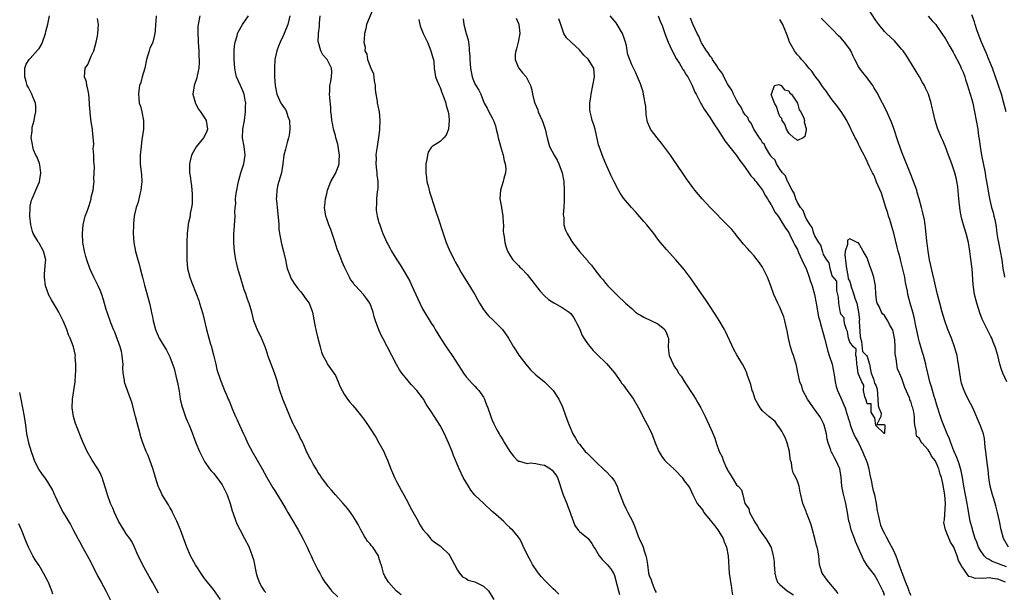
# Model space of a CAD drawing. Units: inches. Extents: x 2568000 to 2571000, y 1542000 to 1545000.
# Drawn here: x 2568999 to 2569224, y 1542561 to 1542692 of the extents above; entities that cross this region are included whole.
import ezdxf

# ---------------------------------------------------------------- set-up
doc = ezdxf.new("R2010")
doc.units = ezdxf.units.IN
doc.header["$MEASUREMENT"] = 0
doc.layers.add('LD25681542_2ft', color=62, linetype='Continuous')

msp = doc.modelspace()

# ---------------------------------------------------------------- linework, layer by layer
at = {"layer": 'LD25681542_2ft'}
for points, elevation in [([(2569079.55, 1542694.45), (2569078.17, 1542691), (2569077.95, 1542690.05), (2569077.67, 1542689), (2569077.61, 1542687.61), (2569077.52, 1542687), (2569077.82, 1542685.82), (2569077.77, 1542685), (2569078.19, 1542684.19), (2569078.35, 1542683), (2569079.16, 1542681), (2569079.71, 1542679.71), (2569079.92, 1542678.08), (2569080.09, 1542677), (2569080.12, 1542676.12), (2569080.28, 1542675), (2569080.57, 1542673.43), (2569080.6, 1542673), (2569080.66, 1542672.66), (2569081.02, 1542671), (2569081.21, 1542669), (2569081.14, 1542667.14), (2569081.14, 1542666.86), (2569080.92, 1542665.08), (2569080.57, 1542663), (2569080.36, 1542661.64), (2569080.3, 1542661), (2569080.33, 1542660.33), (2569080.27, 1542659), (2569080.41, 1542657.59), (2569080.5, 1542657), (2569080.54, 1542656.54), (2569080.74, 1542655), (2569080.7, 1542653.3), (2569080.68, 1542653), (2569080.62, 1542652.62), (2569080.42, 1542651), (2569080.4, 1542649.6), (2569080.32, 1542649), (2569080.37, 1542648.37), (2569080.6, 1542647), (2569081, 1542645.54), (2569081.17, 1542645), (2569081.66, 1542643.66), (2569081.89, 1542643), (2569082.77, 1542641), (2569083, 1542640.56), (2569083.57, 1542639.57), (2569083.86, 1542639), (2569085.06, 1542637), (2569085.84, 1542635.84), (2569087, 1542633.96), (2569088.08, 1542632.08), (2569088.57, 1542631), (2569089.44, 1542629), (2569090.36, 1542627), (2569091, 1542625.77), (2569091.43, 1542625), (2569093, 1542622.43), (2569093.57, 1542621.57), (2569093.92, 1542621), (2569095.1, 1542619), (2569096.38, 1542617), (2569097, 1542616.08), (2569097.47, 1542615.47), (2569097.79, 1542615), (2569099.84, 1542611.84), (2569100.36, 1542611), (2569101, 1542610.14), (2569102.49, 1542608.49), (2569103, 1542608), (2569103.47, 1542607.47), (2569103.94, 1542607), (2569105, 1542605.43), (2569105.23, 1542605), (2569105.67, 1542603.67), (2569105.95, 1542603), (2569106.63, 1542601), (2569106.76, 1542600.76), (2569107, 1542600.16), (2569107.36, 1542599.36), (2569107.51, 1542599), (2569108.05, 1542597.95), (2569108.58, 1542597), (2569108.75, 1542596.75), (2569109, 1542596.29), (2569109.52, 1542595.52), (2569109.78, 1542595), (2569111, 1542592.98), (2569111.9, 1542591.9), (2569112.74, 1542591), (2569113, 1542590.76), (2569113.26, 1542590.74), (2569115, 1542590.25), (2569115.65, 1542590.35), (2569117, 1542590.24), (2569117.97, 1542589.97), (2569119, 1542589.81), (2569120.36, 1542589), (2569120.7, 1542588.7), (2569121, 1542588.41), (2569121.61, 1542587.61), (2569121.96, 1542587), (2569123.24, 1542583), (2569124.11, 1542581), (2569124.31, 1542580.31), (2569124.88, 1542579), (2569125, 1542578.53), (2569125.95, 1542575.95), (2569126.81, 1542574.81), (2569127, 1542574.59), (2569129.03, 1542573), (2569129.86, 1542571.86), (2569130.29, 1542571), (2569130.61, 1542570.61), (2569131.51, 1542569), (2569132.2, 1542568.2), (2569133.36, 1542567), (2569134.11, 1542566.11), (2569134.8, 1542565), (2569135, 1542564.47), (2569135.33, 1542563.33), (2569135.41, 1542563), (2569135.6, 1542562.4), (2569135.92, 1542561), (2569136.17, 1542560.17)], 7410), ([(2569225.07, 1542609), (2569224.13, 1542611), (2569223.81, 1542611.81), (2569223.47, 1542613), (2569222.96, 1542615), (2569222.52, 1542616.52), (2569222.37, 1542617), (2569221.93, 1542618.07), (2569221.59, 1542619), (2569221.42, 1542619.42), (2569219.4, 1542623.4), (2569218.84, 1542624.84), (2569218.15, 1542627), (2569217.66, 1542629), (2569217.32, 1542631.32), (2569217.07, 1542634.93), (2569216.83, 1542637.17), (2569216.6, 1542639), (2569216.25, 1542641), (2569215.71, 1542643), (2569215.09, 1542645), (2569214.65, 1542646.65), (2569214.34, 1542648.34), (2569214.25, 1542649), (2569214.03, 1542651), (2569213.79, 1542653.79), (2569213.62, 1542655), (2569213.53, 1542655.53), (2569213.15, 1542657), (2569213, 1542657.46), (2569212.41, 1542659), (2569212.05, 1542660.05), (2569211.68, 1542661), (2569211, 1542662.91), (2569210.38, 1542664.38), (2569210.1, 1542665), (2569209.25, 1542667), (2569208.6, 1542669), (2569208.13, 1542671), (2569207.89, 1542671.89), (2569207.66, 1542673), (2569207.06, 1542675), (2569206.4, 1542676.4), (2569206.14, 1542677), (2569205.72, 1542677.72), (2569205.04, 1542679), (2569204.24, 1542680.24), (2569203.82, 1542681), (2569202.59, 1542683), (2569201.96, 1542683.96), (2569201.25, 1542685), (2569201, 1542685.32), (2569199.26, 1542687.26), (2569197.42, 1542689), (2569197, 1542689.44), (2569195.67, 1542691), (2569195, 1542691.96), (2569193.03, 1542695)], 7390), ([(2569030.42, 1542560.42), (2569029, 1542562.93), (2569028.28, 1542564.28), (2569026.76, 1542567), (2569026.18, 1542568.18), (2569025.74, 1542569), (2569024.88, 1542571), (2569024.27, 1542572.27), (2569023.8, 1542573), (2569023, 1542574.1), (2569022.43, 1542575), (2569021.26, 1542577), (2569020.3, 1542579), (2569019.93, 1542579.93), (2569019.4, 1542581), (2569018.68, 1542583), (2569018.36, 1542584.36), (2569017.74, 1542586.26), (2569017.51, 1542587), (2569017.33, 1542587.33), (2569017, 1542588.04), (2569016.47, 1542589), (2569015.2, 1542591), (2569014.06, 1542593), (2569013, 1542595.33), (2569011.52, 1542599), (2569011.38, 1542599.38), (2569010.88, 1542601), (2569010.62, 1542603), (2569010.71, 1542605), (2569011.02, 1542606.98), (2569011.28, 1542609), (2569011.36, 1542610.64), (2569011.42, 1542611.42), (2569011.41, 1542613), (2569011.32, 1542614.68), (2569011.33, 1542615), (2569010.93, 1542617), (2569010.18, 1542619), (2569009.79, 1542619.79), (2569009.37, 1542621), (2569008.53, 1542623), (2569007.53, 1542625), (2569007, 1542625.91), (2569005.83, 1542627.83), (2569005.21, 1542629), (2569005.14, 1542629.14), (2569004.48, 1542631), (2569004.22, 1542633), (2569004.27, 1542633.73), (2569004.51, 1542636.51), (2569004.54, 1542637), (2569004.04, 1542639), (2569003, 1542640.81), (2569002.87, 1542641), (2569002.7, 1542641.3), (2569001.66, 1542643), (2569001.48, 1542643.48), (2569001.09, 1542645), (2569000.88, 1542647), (2569000.93, 1542649), (2569001, 1542649.34), (2569001.29, 1542650.71), (2569001.39, 1542651), (2569002.24, 1542653), (2569002.49, 1542653.51), (2569003.09, 1542654.91), (2569003.45, 1542657), (2569003.16, 1542658.84), (2569003.13, 1542659.13), (2569002.57, 1542660.57), (2569002.3, 1542661), (2569001.76, 1542662.24), (2569001.54, 1542663), (2569001.47, 1542663.47), (2569001.18, 1542665), (2569001.46, 1542666.54), (2569001.42, 1542667), (2569001.45, 1542667.45), (2569001.85, 1542669), (2569002.05, 1542669.95), (2569002.23, 1542671), (2569002.25, 1542672.25), (2569002.18, 1542673), (2569001.56, 1542674.44), (2569001.34, 1542675), (2569000.56, 1542676.56), (2569000.31, 1542677), (2569000.06, 1542677.94), (2568999.75, 1542679), (2568999.78, 1542681), (2569000.08, 1542681.92), (2569000.72, 1542683), (2569001, 1542683.24), (2569002.76, 1542685.24), (2569003, 1542685.54), (2569003.57, 1542686.43), (2569003.83, 1542687), (2569004.5, 1542689), (2569004.55, 1542689.45), (2569005, 1542691.13), (2569005.42, 1542693)], 7424), ([(2569044.65, 1542559), (2569043, 1542561.26), (2569041.63, 1542563), (2569041.37, 1542563.37), (2569041, 1542563.82), (2569040.5, 1542564.5), (2569038.92, 1542566.92), (2569037.78, 1542569), (2569036.89, 1542571), (2569035.44, 1542575), (2569034.63, 1542577), (2569034.25, 1542577.75), (2569033.66, 1542579), (2569033.44, 1542579.44), (2569033, 1542580.13), (2569032.69, 1542580.69), (2569031.27, 1542583), (2569031, 1542583.54), (2569030.54, 1542584.54), (2569030.37, 1542585), (2569029.72, 1542587), (2569029.57, 1542587.57), (2569029.09, 1542589.09), (2569028.41, 1542591), (2569028.02, 1542592.02), (2569027.6, 1542593), (2569026.81, 1542595), (2569026.37, 1542596.37), (2569026.2, 1542597), (2569025.55, 1542599.55), (2569025.16, 1542601), (2569024.31, 1542604.31), (2569023.45, 1542606.55), (2569023.3, 1542607), (2569022.68, 1542608.68), (2569022.62, 1542609), (2569022.63, 1542609.37), (2569022.34, 1542611), (2569022.22, 1542612.22), (2569022.28, 1542613), (2569022.15, 1542614.15), (2569022.1, 1542615), (2569021.91, 1542615.91), (2569021.62, 1542617), (2569020.37, 1542620.37), (2569020.07, 1542621), (2569019.47, 1542622.53), (2569018.74, 1542624.74), (2569018.63, 1542625), (2569018.44, 1542625.56), (2569017.8, 1542627.8), (2569017.38, 1542629), (2569017, 1542629.99), (2569016.57, 1542631), (2569015.6, 1542633), (2569015, 1542634.29), (2569014.69, 1542635), (2569013.96, 1542637), (2569013.77, 1542637.77), (2569013.42, 1542639), (2569013.08, 1542641), (2569012.99, 1542643), (2569013.1, 1542645), (2569013.6, 1542647), (2569013.94, 1542647.94), (2569014.36, 1542649), (2569014.52, 1542649.48), (2569014.93, 1542651), (2569015, 1542651.35), (2569015.39, 1542653), (2569015.59, 1542654.41), (2569015.65, 1542655), (2569015.56, 1542655.56), (2569015.72, 1542658.28), (2569015.62, 1542659), (2569015.59, 1542659.59), (2569015.56, 1542661), (2569015.44, 1542662.56), (2569015.49, 1542663), (2569015.59, 1542663.59), (2569015.25, 1542666.75), (2569015.28, 1542667), (2569015, 1542668.69), (2569014.73, 1542670.73), (2569014.72, 1542671), (2569014.58, 1542672.58), (2569014.56, 1542673), (2569014.39, 1542675), (2569014.22, 1542676.22), (2569014, 1542677), (2569013.86, 1542677.86), (2569013.46, 1542679), (2569013.58, 1542681), (2569014.18, 1542681.82), (2569014.62, 1542683), (2569015, 1542683.74), (2569015.54, 1542685), (2569015.87, 1542686.13), (2569016.09, 1542687), (2569016.39, 1542688.39), (2569016.47, 1542689), (2569016.61, 1542691), (2569016.4, 1542692.4)], 7422), ([(2569029.85, 1542693), (2569029.79, 1542691.79), (2569029.7, 1542691), (2569029.64, 1542689.64), (2569029.58, 1542689), (2569029.09, 1542687), (2569029, 1542686.78), (2569028.43, 1542685.57), (2569028.24, 1542685), (2569027.99, 1542683.99), (2569027.69, 1542683), (2569027.25, 1542681), (2569026.64, 1542679), (2569026.32, 1542677.68), (2569026.07, 1542677), (2569025.87, 1542675.87), (2569025.79, 1542675), (2569025.91, 1542674.09), (2569026.01, 1542673), (2569026.25, 1542672.25), (2569026.6, 1542671), (2569026.98, 1542668.98), (2569026.94, 1542667), (2569026.69, 1542665), (2569026.62, 1542664.62), (2569026.4, 1542663), (2569026.28, 1542661.72), (2569026.18, 1542661), (2569026.19, 1542659), (2569026.49, 1542656.49), (2569026.57, 1542655), (2569026.36, 1542653), (2569026.1, 1542652.1), (2569025.73, 1542650.27), (2569025.29, 1542649), (2569025, 1542647.74), (2569024.86, 1542647), (2569024.7, 1542645.3), (2569024.65, 1542645), (2569024.59, 1542643), (2569024.73, 1542641), (2569025.13, 1542638.87), (2569025.64, 1542637), (2569025.96, 1542635.96), (2569026.22, 1542635), (2569026.74, 1542633), (2569027.18, 1542631.18), (2569028.37, 1542627), (2569028.71, 1542625.29), (2569028.83, 1542624.83), (2569029, 1542623.89), (2569029.18, 1542623), (2569029.74, 1542621), (2569030.1, 1542620.1), (2569030.58, 1542619), (2569031, 1542618.24), (2569032.24, 1542616.24), (2569032.87, 1542615), (2569033, 1542614.7), (2569034, 1542612), (2569034.64, 1542609.36), (2569034.79, 1542608.79), (2569035.15, 1542606.85), (2569035.42, 1542605), (2569035.67, 1542603.67), (2569035.88, 1542603), (2569036.41, 1542601.59), (2569036.69, 1542600.69), (2569037.29, 1542599.29), (2569037.44, 1542599), (2569037.87, 1542597.87), (2569038.23, 1542597), (2569038.42, 1542596.42), (2569038.98, 1542595), (2569039.82, 1542593), (2569040.82, 1542591), (2569041, 1542590.71), (2569042.15, 1542589), (2569042.52, 1542588.52), (2569043, 1542587.98), (2569043.8, 1542587), (2569045, 1542585.34), (2569045.2, 1542585), (2569045.79, 1542583.79), (2569046.13, 1542583), (2569046.84, 1542581), (2569047.33, 1542579.33), (2569047.44, 1542579), (2569047.73, 1542578.27), (2569048.37, 1542576.37), (2569049.04, 1542575.04), (2569050.17, 1542573), (2569051.12, 1542571.12), (2569051.93, 1542569), (2569052.17, 1542568.17), (2569052.84, 1542565), (2569053, 1542564.5), (2569053.52, 1542563), (2569054.15, 1542561.85), (2569054.65, 1542561), (2569054.82, 1542560.82), (2569055, 1542560.56)], 7420), ([(2569039.88, 1542693), (2569039.48, 1542691), (2569039.45, 1542690.55), (2569039.41, 1542689), (2569039.52, 1542687.52), (2569039.52, 1542687), (2569039.65, 1542685), (2569039.7, 1542683.7), (2569039.76, 1542683), (2569039.75, 1542682.25), (2569039.68, 1542681), (2569039.28, 1542679.28), (2569039.19, 1542678.81), (2569038.56, 1542677), (2569038.48, 1542676.48), (2569038.3, 1542675), (2569038.88, 1542672.88), (2569039, 1542672.71), (2569039.61, 1542671.61), (2569040.03, 1542671), (2569041, 1542669.61), (2569041.36, 1542669), (2569041.65, 1542667), (2569041.47, 1542666.53), (2569041, 1542665.4), (2569040.84, 1542665.16), (2569040.76, 1542665), (2569039.05, 1542662.95), (2569037.97, 1542661), (2569037.7, 1542659.7), (2569037.52, 1542659), (2569037.52, 1542657), (2569037.76, 1542655.76), (2569037.81, 1542655), (2569038.02, 1542654.02), (2569038.07, 1542653), (2569038.11, 1542652.11), (2569038.15, 1542649.85), (2569037.99, 1542649), (2569037.65, 1542647.65), (2569037.66, 1542647), (2569037.25, 1542645.25), (2569037.25, 1542645), (2569037, 1542643), (2569036.94, 1542641.06), (2569036.95, 1542640.95), (2569036.9, 1542639), (2569036.9, 1542637), (2569037.08, 1542635), (2569037.59, 1542633), (2569037.96, 1542631.96), (2569039.13, 1542629), (2569039.65, 1542627.65), (2569039.85, 1542627), (2569040.17, 1542625.83), (2569040.59, 1542624.59), (2569041.42, 1542621), (2569041.95, 1542619), (2569042.36, 1542617.64), (2569042.54, 1542617), (2569042.62, 1542616.62), (2569043.12, 1542614.88), (2569043.56, 1542613), (2569043.81, 1542611.81), (2569044.66, 1542609.34), (2569044.76, 1542609), (2569045.53, 1542607), (2569045.98, 1542605.98), (2569046.38, 1542605), (2569046.59, 1542604.59), (2569047.4, 1542602.6), (2569048.07, 1542601), (2569048.38, 1542600.38), (2569048.97, 1542599), (2569049.91, 1542597), (2569050.27, 1542596.27), (2569050.84, 1542595), (2569051.9, 1542593), (2569054.21, 1542589), (2569055.19, 1542587.19), (2569056.64, 1542584.64), (2569057, 1542584.07), (2569058.94, 1542580.94), (2569059.68, 1542579.68), (2569060.07, 1542579), (2569061, 1542577.41), (2569062.45, 1542575), (2569063, 1542573.98), (2569063.55, 1542573), (2569064.53, 1542571), (2569065, 1542569.92), (2569065.44, 1542569), (2569065.92, 1542567.92), (2569067, 1542565.77), (2569067.39, 1542565), (2569067.97, 1542563.97), (2569068.56, 1542563), (2569069, 1542562.42), (2569070.11, 1542561), (2569071.56, 1542559.56)], 7418), ([(2569086.06, 1542560.06), (2569084.97, 1542561), (2569083.19, 1542563), (2569082.34, 1542564.34), (2569082.01, 1542565), (2569081.72, 1542566.28), (2569081.49, 1542567), (2569081.35, 1542567.35), (2569081, 1542568.65), (2569080.88, 1542569), (2569079.55, 1542571), (2569079.32, 1542571.32), (2569079, 1542571.76), (2569078.39, 1542572.39), (2569078, 1542573), (2569077.61, 1542573.61), (2569076.8, 1542575), (2569076.19, 1542576.19), (2569075.74, 1542577), (2569075, 1542578.2), (2569074.44, 1542579), (2569073.83, 1542579.83), (2569072.75, 1542581), (2569071.01, 1542582.99), (2569070.12, 1542584.12), (2569069.28, 1542585), (2569069, 1542585.36), (2569067.81, 1542587), (2569067.52, 1542587.52), (2569067, 1542588.26), (2569066.75, 1542588.75), (2569066.57, 1542589), (2569065.93, 1542590.07), (2569065.42, 1542591), (2569065.28, 1542591.28), (2569065, 1542591.74), (2569064.61, 1542592.61), (2569064.4, 1542593), (2569063.88, 1542594.12), (2569063.35, 1542595.35), (2569063, 1542595.98), (2569062.55, 1542597), (2569062, 1542598), (2569061.5, 1542599), (2569061.32, 1542599.32), (2569060.69, 1542600.69), (2569059.55, 1542603.55), (2569058.96, 1542605), (2569058.26, 1542607), (2569057.95, 1542607.95), (2569057.7, 1542609), (2569057.06, 1542611.06), (2569056.24, 1542613), (2569055.52, 1542615), (2569055.41, 1542615.41), (2569054.89, 1542617), (2569054.05, 1542619), (2569053.03, 1542621.03), (2569052.3, 1542623), (2569051.79, 1542625), (2569051.22, 1542627), (2569051.15, 1542627.15), (2569050.61, 1542628.61), (2569050.51, 1542629), (2569050.08, 1542630.08), (2569049.19, 1542633), (2569049, 1542633.73), (2569048.64, 1542635), (2569048.34, 1542636.34), (2569048.18, 1542637), (2569047.84, 1542639), (2569047.79, 1542639.79), (2569047.67, 1542641), (2569047.67, 1542642.33), (2569047.72, 1542643), (2569047.81, 1542643.81), (2569047.95, 1542646.05), (2569047.98, 1542647), (2569047.92, 1542647.92), (2569047.99, 1542649), (2569048.12, 1542649.88), (2569048.11, 1542651), (2569048.23, 1542652.23), (2569048.75, 1542655), (2569049.32, 1542657), (2569049.98, 1542659), (2569050.32, 1542661), (2569050.06, 1542663), (2569049.7, 1542665), (2569049.78, 1542667), (2569050.11, 1542669), (2569050.4, 1542671), (2569050.39, 1542672.39), (2569050.43, 1542673), (2569050.32, 1542673.68), (2569050.05, 1542675), (2569049.77, 1542675.77), (2569049.26, 1542677), (2569048.34, 1542679), (2569048.06, 1542680.06), (2569047.9, 1542681), (2569047.74, 1542683), (2569047.78, 1542683.78), (2569047.75, 1542685), (2569047.83, 1542686.17), (2569047.98, 1542687), (2569048.44, 1542688.44), (2569048.57, 1542689), (2569048.69, 1542689.31), (2569049.68, 1542691), (2569051.07, 1542693)], 7416), ([(2569060.51, 1542693), (2569060.08, 1542691), (2569059.25, 1542689), (2569059, 1542688.45), (2569058.29, 1542687), (2569057.96, 1542686.04), (2569057.54, 1542685), (2569057.11, 1542683), (2569057, 1542681), (2569057.06, 1542679), (2569057.18, 1542677), (2569057.55, 1542675), (2569058.47, 1542673), (2569058.68, 1542672.68), (2569059, 1542672.22), (2569059.54, 1542671.54), (2569059.78, 1542671), (2569060.08, 1542669.92), (2569060.44, 1542669), (2569060.54, 1542667), (2569060.4, 1542665.6), (2569060.27, 1542665), (2569059.97, 1542663.97), (2569059.73, 1542663), (2569059.56, 1542662.44), (2569059.2, 1542661), (2569058.94, 1542659), (2569058.62, 1542657), (2569058.03, 1542655), (2569057.8, 1542654.2), (2569057.53, 1542653), (2569057.46, 1542651.46), (2569057.42, 1542651), (2569057.45, 1542650.55), (2569057.6, 1542649), (2569057.94, 1542646.06), (2569058.02, 1542645), (2569058.05, 1542644.05), (2569058.21, 1542643), (2569058.51, 1542641.49), (2569058.56, 1542641), (2569058.63, 1542640.63), (2569059.09, 1542638.91), (2569059.53, 1542637), (2569059.77, 1542635.77), (2569059.97, 1542635), (2569060.51, 1542633.49), (2569060.66, 1542633), (2569060.77, 1542632.77), (2569061.52, 1542631.52), (2569062.38, 1542630.38), (2569063, 1542629.71), (2569063.55, 1542629), (2569064.14, 1542628.14), (2569065, 1542627), (2569065.76, 1542625), (2569066.37, 1542621.63), (2569066.5, 1542621), (2569066.61, 1542620.61), (2569067, 1542619.03), (2569067.54, 1542617), (2569067.82, 1542615.82), (2569068.12, 1542615), (2569069, 1542613.38), (2569069.14, 1542613.14), (2569070.67, 1542611), (2569071, 1542610.42), (2569071.67, 1542609), (2569072, 1542608), (2569072.53, 1542607), (2569073, 1542606.17), (2569073.78, 1542605), (2569074.33, 1542604.33), (2569075, 1542603.56), (2569075.46, 1542603), (2569077, 1542601.05), (2569077.87, 1542599.87), (2569078.69, 1542598.69), (2569079, 1542598.23), (2569080.25, 1542596.25), (2569081, 1542595), (2569082.09, 1542593), (2569082.37, 1542592.37), (2569082.93, 1542591), (2569083.69, 1542589), (2569084.07, 1542588.07), (2569084.54, 1542587), (2569085, 1542586.07), (2569086.07, 1542584.07), (2569086.67, 1542583), (2569087.75, 1542581), (2569088.17, 1542580.17), (2569089.98, 1542577), (2569090.3, 1542576.3), (2569091.08, 1542575.08), (2569091.95, 1542574.05), (2569092.89, 1542572.89), (2569093, 1542572.78), (2569094, 1542572), (2569095, 1542571.31), (2569095.35, 1542571), (2569097, 1542569.38), (2569097.23, 1542569), (2569098.29, 1542567), (2569099, 1542565.71), (2569099.45, 1542565), (2569100.18, 1542564.18), (2569101, 1542563.79), (2569101.45, 1542563.45), (2569103, 1542563.06), (2569105, 1542562.03), (2569106.15, 1542561), (2569107.37, 1542559)], 7414), ([(2569122.24, 1542560.24), (2569121.51, 1542561), (2569121, 1542561.41), (2569119.22, 1542563.22), (2569118.24, 1542564.24), (2569117.62, 1542565), (2569117.36, 1542565.36), (2569116.23, 1542567), (2569115.81, 1542567.81), (2569115.16, 1542569), (2569115, 1542569.41), (2569114.14, 1542571), (2569113.85, 1542571.85), (2569113.22, 1542573), (2569113, 1542573.33), (2569111.62, 1542575), (2569111.25, 1542575.25), (2569111, 1542575.5), (2569110.22, 1542576.22), (2569109.56, 1542577), (2569109, 1542577.43), (2569107.28, 1542579), (2569107, 1542579.23), (2569105.03, 1542581), (2569102.98, 1542582.98), (2569102.11, 1542584.11), (2569101.51, 1542585), (2569100.34, 1542587), (2569099.36, 1542589), (2569098.08, 1542592.08), (2569097.78, 1542593), (2569096.98, 1542595), (2569096.31, 1542596.31), (2569096, 1542597), (2569095, 1542598.91), (2569093, 1542602.14), (2569091.86, 1542603.86), (2569091.18, 1542605), (2569091, 1542605.26), (2569089.68, 1542607), (2569088.38, 1542608.38), (2569087, 1542610.03), (2569086.23, 1542611), (2569085.73, 1542611.73), (2569084.99, 1542612.99), (2569083.93, 1542615), (2569081.89, 1542619), (2569081.57, 1542619.57), (2569080.95, 1542620.95), (2569080.21, 1542623), (2569079.93, 1542623.93), (2569079.68, 1542625), (2569079, 1542626.85), (2569078.93, 1542627), (2569078.12, 1542628.12), (2569077.42, 1542629), (2569075.6, 1542631), (2569075.33, 1542631.33), (2569075, 1542631.83), (2569074.5, 1542632.5), (2569074.22, 1542633), (2569073.17, 1542635.17), (2569072.56, 1542636.56), (2569072.05, 1542637.95), (2569071.44, 1542639.44), (2569070.96, 1542641), (2569070.28, 1542643), (2569069.92, 1542643.92), (2569069.48, 1542645), (2569069, 1542646.42), (2569068.78, 1542647), (2569068.53, 1542649), (2569068.55, 1542649.45), (2569068.72, 1542651), (2569069, 1542652.13), (2569069.2, 1542653), (2569069.97, 1542655), (2569071, 1542656.82), (2569071.67, 1542658.33), (2569071.83, 1542659), (2569071.83, 1542659.83), (2569071.94, 1542661), (2569071.54, 1542663.54), (2569071.13, 1542665), (2569071, 1542665.56), (2569070.6, 1542667), (2569070.36, 1542668.36), (2569070.17, 1542669), (2569070.1, 1542670.1), (2569069.98, 1542671), (2569069.93, 1542671.93), (2569069.71, 1542674.29), (2569069.66, 1542675), (2569069.7, 1542675.7), (2569069.74, 1542677), (2569069.93, 1542677.93), (2569070.09, 1542679), (2569070.16, 1542680.16), (2569070.12, 1542681), (2569069.1, 1542683), (2569068.1, 1542684.1), (2569067.62, 1542685), (2569067.11, 1542686.89), (2569067.04, 1542687.04), (2569067.11, 1542689), (2569067.33, 1542690.67), (2569067.32, 1542691), (2569067.34, 1542691.34), (2569067.5, 1542693)], 7412), ([(2569090.16, 1542692.16), (2569090.4, 1542691), (2569090.52, 1542690.52), (2569091.14, 1542689), (2569091.72, 1542687.72), (2569092.1, 1542687), (2569092.93, 1542685), (2569093.35, 1542683.35), (2569093.48, 1542683), (2569093.56, 1542682.44), (2569093.69, 1542681), (2569094, 1542679), (2569094.27, 1542678.27), (2569094.78, 1542677), (2569095, 1542676.56), (2569095.39, 1542675.39), (2569095.96, 1542674.04), (2569096.31, 1542673), (2569096.44, 1542672.44), (2569096.89, 1542671), (2569097, 1542670.15), (2569097.11, 1542669), (2569096.96, 1542667), (2569096.4, 1542665.6), (2569095.9, 1542665), (2569095, 1542664.14), (2569093.23, 1542663), (2569093, 1542662.75), (2569092.28, 1542661.72), (2569092.12, 1542661), (2569092, 1542660), (2569091.78, 1542659), (2569091.74, 1542657), (2569091.87, 1542655.87), (2569092, 1542655), (2569092.36, 1542653.64), (2569092.61, 1542652.61), (2569093, 1542651.43), (2569094.08, 1542648.08), (2569094.59, 1542646.59), (2569095.72, 1542643), (2569096.44, 1542641), (2569096.59, 1542640.59), (2569097.28, 1542639), (2569097.58, 1542638.42), (2569098.25, 1542637), (2569098.5, 1542636.5), (2569099, 1542635.64), (2569099.22, 1542635.22), (2569099.89, 1542634.11), (2569100.71, 1542632.71), (2569101, 1542632.26), (2569101.47, 1542631.47), (2569101.8, 1542631), (2569102.24, 1542630.24), (2569103, 1542629.03), (2569103.69, 1542627.69), (2569104.1, 1542627), (2569105, 1542625.61), (2569105.47, 1542625), (2569106.16, 1542624.16), (2569107.17, 1542623.17), (2569107.37, 1542623), (2569109.31, 1542621), (2569110.02, 1542620.02), (2569110.71, 1542619), (2569111.84, 1542617), (2569112.29, 1542616.29), (2569113.07, 1542615.07), (2569114.7, 1542613), (2569115.75, 1542611.75), (2569117, 1542610.6), (2569119, 1542609.01), (2569119.98, 1542607.98), (2569121, 1542606.98), (2569122.26, 1542605), (2569123, 1542603.4), (2569123.17, 1542603), (2569124.16, 1542600.16), (2569124.62, 1542599), (2569125.5, 1542597), (2569126.07, 1542596.07), (2569126.68, 1542595), (2569127, 1542594.63), (2569128.31, 1542593), (2569128.67, 1542592.67), (2569129.69, 1542591.69), (2569130.67, 1542590.67), (2569131, 1542590.37), (2569132.45, 1542589), (2569132.71, 1542588.71), (2569133, 1542588.5), (2569134.4, 1542587), (2569135, 1542586.15), (2569135.64, 1542585), (2569135.93, 1542583.93), (2569136.34, 1542583), (2569137.12, 1542581), (2569137.7, 1542579.7), (2569138.09, 1542579), (2569139.14, 1542577), (2569139.67, 1542575.67), (2569140.49, 1542573.51), (2569140.7, 1542573), (2569140.81, 1542572.81), (2569141, 1542572.33), (2569141.48, 1542571.48), (2569141.62, 1542571), (2569141.81, 1542570.19), (2569142.25, 1542569), (2569142.39, 1542568.39), (2569142.57, 1542567), (2569142.87, 1542565), (2569143, 1542564.52), (2569143.47, 1542563.47), (2569143.57, 1542563), (2569143.88, 1542562.12), (2569144.39, 1542561), (2569144.59, 1542560.59)], 7408), ([(2569100.3, 1542692.3), (2569100.49, 1542691), (2569101.01, 1542689), (2569101.48, 1542687.48), (2569101.5, 1542687), (2569101.71, 1542685.71), (2569101.7, 1542685), (2569101.83, 1542683.83), (2569101.85, 1542683), (2569102.03, 1542681), (2569102.13, 1542680.13), (2569102.4, 1542679), (2569102.54, 1542678.54), (2569103, 1542677.38), (2569103.21, 1542677), (2569103.92, 1542675.92), (2569104.33, 1542675), (2569105.16, 1542673), (2569105.85, 1542671.85), (2569106.22, 1542671), (2569107, 1542669.57), (2569107.25, 1542669), (2569107.73, 1542667.73), (2569107.92, 1542667), (2569108.17, 1542665.83), (2569108.37, 1542665), (2569108.47, 1542664.47), (2569109, 1542662.54), (2569109.51, 1542661), (2569109.73, 1542659.73), (2569109.97, 1542659), (2569110.1, 1542657.9), (2569110.03, 1542657), (2569109.64, 1542655.64), (2569109.53, 1542655), (2569108.87, 1542653), (2569108.76, 1542651), (2569109.12, 1542649.12), (2569109.13, 1542649), (2569109.45, 1542647), (2569109.49, 1542645.49), (2569109.55, 1542645), (2569109.52, 1542643.52), (2569109.59, 1542643), (2569109.74, 1542642.26), (2569109.87, 1542641), (2569110.09, 1542640.09), (2569110.48, 1542639), (2569111, 1542638.04), (2569111.7, 1542637), (2569112.34, 1542636.34), (2569113, 1542635.7), (2569113.33, 1542635.33), (2569113.67, 1542635), (2569115, 1542633.63), (2569117.87, 1542629.87), (2569119, 1542628.71), (2569119.88, 1542627.89), (2569121.08, 1542627.09), (2569121.27, 1542627), (2569123, 1542626.05), (2569124.64, 1542625), (2569125, 1542624.69), (2569125.69, 1542623.69), (2569126.12, 1542623), (2569126.39, 1542622.39), (2569127, 1542621.19), (2569127.62, 1542619.62), (2569128.01, 1542619), (2569129, 1542617.53), (2569130.13, 1542616.13), (2569131, 1542615.32), (2569133.19, 1542613.19), (2569134.1, 1542612.11), (2569135.01, 1542611.01), (2569136.47, 1542609), (2569136.68, 1542608.68), (2569137, 1542608.29), (2569137.97, 1542607), (2569139, 1542605.55), (2569139.37, 1542605), (2569140.51, 1542603), (2569142.05, 1542600.05), (2569143, 1542598.3), (2569143.61, 1542597), (2569144.02, 1542596.02), (2569144.4, 1542595), (2569145.22, 1542593), (2569145.86, 1542591.86), (2569146.52, 1542591), (2569147, 1542590.49), (2569148.63, 1542589), (2569149, 1542588.59), (2569150.58, 1542587), (2569151, 1542586.23), (2569152.04, 1542585), (2569152.4, 1542584.4), (2569152.98, 1542583), (2569154.04, 1542581), (2569154.5, 1542580.5), (2569155, 1542579.89), (2569155.35, 1542579.35), (2569155.56, 1542579), (2569157, 1542577.22), (2569157.96, 1542575.96), (2569158.75, 1542575), (2569159, 1542574.61), (2569159.94, 1542573), (2569160.21, 1542572.21), (2569160.71, 1542571), (2569161.11, 1542569), (2569161.33, 1542565), (2569161.56, 1542563.56), (2569161.62, 1542563), (2569161.78, 1542562.22), (2569161.96, 1542561), (2569162.08, 1542560.08)], 7406), ([(2569112.51, 1542692.51), (2569113, 1542691.3), (2569113.09, 1542691.09), (2569113.12, 1542691), (2569113.35, 1542689), (2569112.96, 1542687), (2569112.57, 1542685.43), (2569112.38, 1542685), (2569112.22, 1542684.22), (2569112.22, 1542683), (2569113, 1542681.1), (2569113.06, 1542681), (2569113.93, 1542679.93), (2569114.74, 1542679), (2569115.77, 1542677), (2569116.06, 1542676.06), (2569116.2, 1542675), (2569116.61, 1542673.39), (2569116.73, 1542673), (2569117.41, 1542671.41), (2569117.56, 1542671), (2569118.01, 1542670.01), (2569118.44, 1542669), (2569118.59, 1542668.59), (2569119.11, 1542667), (2569119.58, 1542665), (2569119.88, 1542663.88), (2569120.16, 1542663), (2569121.17, 1542661), (2569121.87, 1542659.87), (2569122.27, 1542659), (2569123.03, 1542657), (2569123.38, 1542655), (2569123.45, 1542653), (2569123.45, 1542651), (2569123.48, 1542650.52), (2569123.41, 1542649), (2569123.29, 1542647.29), (2569123.32, 1542647), (2569123.4, 1542646.6), (2569123.43, 1542645), (2569123.81, 1542643.81), (2569124.17, 1542643), (2569125, 1542641.61), (2569125.4, 1542641), (2569127, 1542638.88), (2569128.81, 1542636.81), (2569129, 1542636.56), (2569129.74, 1542635.74), (2569130.29, 1542635), (2569131.86, 1542633), (2569132.41, 1542632.41), (2569133, 1542631.6), (2569133.53, 1542631), (2569134.28, 1542630.28), (2569135, 1542629.46), (2569135.48, 1542629), (2569136.29, 1542628.29), (2569137, 1542627.57), (2569137.3, 1542627.3), (2569137.56, 1542627), (2569139, 1542625.78), (2569139.88, 1542625), (2569140.54, 1542624.54), (2569141, 1542624.29), (2569141.8, 1542623.8), (2569143.52, 1542623), (2569145, 1542622.27), (2569146.6, 1542621), (2569147, 1542620.18), (2569147.28, 1542619.28), (2569147.39, 1542619), (2569147.46, 1542618.54), (2569147.38, 1542617), (2569147.47, 1542615.47), (2569147.58, 1542615), (2569148.46, 1542613), (2569148.67, 1542612.67), (2569149, 1542612.12), (2569149.49, 1542611.49), (2569149.75, 1542611), (2569150.3, 1542610.3), (2569151.07, 1542609), (2569151.85, 1542607.85), (2569152.39, 1542607), (2569153, 1542606.09), (2569153.67, 1542605), (2569154.14, 1542604.14), (2569154.82, 1542603), (2569155.83, 1542601), (2569156.2, 1542600.2), (2569156.79, 1542599), (2569157.47, 1542597.47), (2569158.02, 1542596.02), (2569158.35, 1542595), (2569159.05, 1542593), (2569159.71, 1542591.71), (2569159.94, 1542591), (2569160.67, 1542589.33), (2569160.9, 1542588.9), (2569161, 1542588.65), (2569161.65, 1542587.65), (2569162.05, 1542587), (2569163, 1542585.32), (2569163.38, 1542585), (2569164.14, 1542584.14), (2569164.47, 1542583), (2569164.95, 1542581.05), (2569165, 1542580.94), (2569165.84, 1542579.84), (2569166, 1542579), (2569167, 1542577.2), (2569167.09, 1542577), (2569167.85, 1542575.85), (2569168.34, 1542575), (2569169, 1542573.97), (2569169.75, 1542573), (2569170.25, 1542572.25), (2569170.96, 1542570.96), (2569171.44, 1542569), (2569171.67, 1542567.67), (2569171.66, 1542567), (2569171.83, 1542565), (2569172.04, 1542564.04), (2569172.46, 1542563), (2569173, 1542562.41), (2569174.62, 1542561), (2569175, 1542560.78), (2569176.08, 1542560.08)], 7404), ([(2569186.38, 1542560.38), (2569185.93, 1542561), (2569184.18, 1542563), (2569183.65, 1542563.65), (2569182.72, 1542565), (2569182.28, 1542566.28), (2569182.1, 1542567), (2569181.97, 1542567.97), (2569181.91, 1542569), (2569181.7, 1542570.3), (2569181.55, 1542571), (2569181.4, 1542571.4), (2569181.01, 1542573), (2569180.49, 1542575), (2569180.15, 1542576.15), (2569179.87, 1542577), (2569179.1, 1542578.9), (2569179, 1542579.19), (2569178.21, 1542581), (2569178.01, 1542581.99), (2569177.77, 1542583), (2569177.63, 1542583.63), (2569177.38, 1542585), (2569177, 1542586.13), (2569176.64, 1542587), (2569176.06, 1542588.06), (2569175.82, 1542589), (2569175.65, 1542590.35), (2569175.45, 1542591), (2569175.37, 1542591.37), (2569175.22, 1542593), (2569174.67, 1542595), (2569174.18, 1542596.18), (2569173.73, 1542597), (2569173.52, 1542597.52), (2569173, 1542598.3), (2569172.43, 1542599), (2569171.88, 1542599.88), (2569170.79, 1542600.79), (2569170.48, 1542601), (2569169, 1542602.35), (2569168.45, 1542603), (2569167.9, 1542603.9), (2569167.33, 1542605), (2569166.74, 1542606.74), (2569166.62, 1542607), (2569166.33, 1542608.33), (2569166.08, 1542609), (2569165.59, 1542610.41), (2569165.41, 1542611), (2569165, 1542611.85), (2569164.4, 1542613), (2569163.57, 1542614.43), (2569163.14, 1542615.14), (2569162.42, 1542616.42), (2569160.53, 1542620.53), (2569160.29, 1542621), (2569159.07, 1542623.07), (2569158.31, 1542624.31), (2569157.83, 1542625), (2569157, 1542626.3), (2569155.91, 1542627.91), (2569155, 1542629.15), (2569152.62, 1542632.62), (2569151, 1542634.76), (2569149.11, 1542637), (2569147, 1542639.36), (2569145.61, 1542641), (2569145, 1542641.75), (2569144.06, 1542643), (2569142.49, 1542645), (2569141.8, 1542645.8), (2569139.92, 1542647.92), (2569138.92, 1542649), (2569137.13, 1542651.13), (2569136.33, 1542652.33), (2569135.95, 1542653), (2569134.94, 1542654.94), (2569134.27, 1542656.27), (2569133.93, 1542657), (2569133.04, 1542659.04), (2569132.46, 1542660.46), (2569131.85, 1542662.15), (2569131.52, 1542663), (2569131.39, 1542663.39), (2569130.59, 1542667), (2569130.21, 1542668.21), (2569129.94, 1542669), (2569129.73, 1542669.73), (2569129.43, 1542671), (2569129.41, 1542671.41), (2569129.41, 1542673), (2569129.6, 1542674.4), (2569129.65, 1542675), (2569130.04, 1542677), (2569130.47, 1542679), (2569130.28, 1542681), (2569129, 1542683.06), (2569127.97, 1542683.97), (2569127, 1542685.19), (2569126.06, 1542686.06), (2569125, 1542687.09), (2569124.01, 1542688.01), (2569123.44, 1542689), (2569123, 1542690.12), (2569122.74, 1542691), (2569122.3, 1542692.3)], 7402), ([(2569197, 1542559.93), (2569196.74, 1542560.74), (2569196.64, 1542561), (2569195.63, 1542563), (2569195.39, 1542563.39), (2569194.66, 1542564.66), (2569194.37, 1542565), (2569193, 1542566.8), (2569192.15, 1542568.15), (2569190.32, 1542572.32), (2569190.09, 1542573), (2569189.34, 1542575), (2569189, 1542576.36), (2569188.82, 1542577), (2569188.49, 1542579), (2569188.12, 1542581), (2569187.47, 1542583.47), (2569187.21, 1542585), (2569187.07, 1542587.07), (2569186.72, 1542589), (2569185.83, 1542591), (2569185.52, 1542591.52), (2569185, 1542592.57), (2569184.84, 1542592.84), (2569184.77, 1542593), (2569184.69, 1542593.31), (2569184.09, 1542595), (2569183.84, 1542595.84), (2569183.67, 1542597), (2569183.15, 1542599), (2569183, 1542599.39), (2569182.47, 1542600.47), (2569182.15, 1542601), (2569180.72, 1542603), (2569179.99, 1542603.99), (2569179.33, 1542605), (2569178.28, 1542607), (2569177.99, 1542607.99), (2569177.57, 1542609), (2569177.16, 1542610.84), (2569177.11, 1542611.11), (2569176.76, 1542612.76), (2569176.7, 1542613), (2569176.54, 1542613.46), (2569176.08, 1542615), (2569175.79, 1542615.78), (2569175.39, 1542617), (2569174.93, 1542619), (2569174.65, 1542620.65), (2569174.6, 1542621), (2569174.15, 1542623), (2569173.88, 1542623.88), (2569173.46, 1542625), (2569173, 1542626.09), (2569172.53, 1542627), (2569172.05, 1542628.05), (2569171.63, 1542629), (2569170.89, 1542631), (2569170.36, 1542632.36), (2569170.13, 1542633), (2569169.18, 1542635), (2569169, 1542635.31), (2569168.31, 1542636.31), (2569167.8, 1542637), (2569167, 1542637.98), (2569166.09, 1542639), (2569165.56, 1542639.56), (2569164.62, 1542640.62), (2569164.33, 1542641), (2569163, 1542642.6), (2569162.69, 1542643), (2569161.92, 1542643.92), (2569161, 1542644.95), (2569156.97, 1542649), (2569155.12, 1542651), (2569153.48, 1542653), (2569153, 1542653.63), (2569151.59, 1542655.59), (2569150.76, 1542656.76), (2569148.31, 1542660.31), (2569147.88, 1542661), (2569147, 1542662.24), (2569145.81, 1542663.81), (2569144.84, 1542665), (2569143.31, 1542667), (2569143.19, 1542667.19), (2569142.62, 1542668.62), (2569142.52, 1542669), (2569142.33, 1542670.33), (2569142.19, 1542672.19), (2569142.09, 1542673), (2569141.82, 1542674.18), (2569141.72, 1542675), (2569141.58, 1542675.58), (2569141, 1542677.38), (2569140.35, 1542679), (2569139.9, 1542679.9), (2569139.39, 1542681), (2569139, 1542681.77), (2569138.13, 1542684.13), (2569137.97, 1542685), (2569137.78, 1542686.22), (2569137.56, 1542687), (2569137.4, 1542687.4), (2569136.9, 1542689), (2569135.62, 1542691), (2569135.4, 1542691.4), (2569134.04, 1542693)], 7400), ([(2569145.04, 1542693), (2569145.59, 1542691.59), (2569145.9, 1542691), (2569146.38, 1542689.62), (2569146.57, 1542689), (2569147, 1542687.95), (2569147.34, 1542687), (2569148.28, 1542685), (2569149.2, 1542683.2), (2569149.96, 1542682.04), (2569150.6, 1542681), (2569150.73, 1542680.73), (2569151, 1542680.32), (2569151.48, 1542679.48), (2569151.84, 1542679), (2569152.86, 1542677), (2569153.48, 1542675.48), (2569153.77, 1542675), (2569154.64, 1542673.36), (2569154.88, 1542672.88), (2569155, 1542672.69), (2569155.58, 1542671.58), (2569157, 1542669.57), (2569157.2, 1542669.2), (2569157.35, 1542669), (2569157.96, 1542667.96), (2569158.67, 1542667), (2569159, 1542666.51), (2569160.35, 1542664.35), (2569161, 1542663.57), (2569161.21, 1542663.21), (2569163, 1542660.96), (2569163.77, 1542659.77), (2569164.42, 1542659), (2569165, 1542658.23), (2569165.87, 1542657), (2569166.31, 1542656.31), (2569167, 1542655.56), (2569167.22, 1542655.22), (2569167.43, 1542655), (2569169, 1542652.99), (2569169.69, 1542651.69), (2569170.16, 1542651), (2569170.45, 1542650.45), (2569171, 1542649.64), (2569171.88, 1542647.88), (2569172.56, 1542647), (2569173, 1542646.4), (2569173.48, 1542645.48), (2569173.84, 1542645), (2569174.25, 1542644.25), (2569175, 1542643.23), (2569175.26, 1542642.74), (2569176.11, 1542641), (2569176.38, 1542640.38), (2569177, 1542639.33), (2569177.09, 1542639.09), (2569177.29, 1542638.71), (2569178.05, 1542637), (2569178.31, 1542636.31), (2569179.02, 1542634.98), (2569179.7, 1542633), (2569179.98, 1542631.98), (2569180.37, 1542631), (2569180.96, 1542629), (2569181.33, 1542627), (2569181.42, 1542626.58), (2569181.88, 1542623.88), (2569182.15, 1542623), (2569182.3, 1542622.3), (2569183, 1542619.88), (2569183.2, 1542619), (2569183.98, 1542615.98), (2569184.32, 1542615), (2569184.95, 1542613), (2569185.43, 1542610.57), (2569185.65, 1542609), (2569185.91, 1542607.91), (2569186.2, 1542607), (2569187, 1542605.31), (2569187.68, 1542603.68), (2569187.93, 1542603), (2569188.38, 1542601.62), (2569188.57, 1542601), (2569188.65, 1542600.65), (2569189, 1542599.56), (2569189.13, 1542599.13), (2569189.65, 1542597.65), (2569190.25, 1542596.25), (2569191, 1542594.93), (2569191.93, 1542593), (2569192.24, 1542592.24), (2569192.8, 1542591), (2569193, 1542590.4), (2569193.38, 1542589), (2569193.6, 1542587.6), (2569194.01, 1542585.99), (2569194.18, 1542585), (2569194.32, 1542584.32), (2569194.7, 1542583), (2569195.1, 1542581), (2569195.32, 1542579.32), (2569195.56, 1542578.44), (2569195.84, 1542577), (2569196.07, 1542576.07), (2569196.55, 1542575), (2569197, 1542574.16), (2569197.37, 1542573.37), (2569198.07, 1542572.07), (2569199, 1542570.42), (2569199.58, 1542569), (2569199.97, 1542567.97), (2569200.3, 1542567), (2569201, 1542565.16), (2569201.8, 1542563), (2569202.35, 1542561.65), (2569202.59, 1542561), (2569202.68, 1542560.68), (2569203, 1542559.95)], 7398), ([(2569224.76, 1542563), (2569223, 1542563.66), (2569221.78, 1542563.78), (2569221, 1542563.93), (2569219.79, 1542563.79), (2569219, 1542563.91), (2569217.77, 1542563.77), (2569217, 1542564.13), (2569216.3, 1542564.3), (2569215.83, 1542565), (2569215, 1542566.18), (2569214.64, 1542566.64), (2569214.53, 1542567), (2569213.96, 1542567.96), (2569213.63, 1542569), (2569213, 1542570.74), (2569212.87, 1542571), (2569212.12, 1542572.12), (2569211.01, 1542575), (2569210.63, 1542576.63), (2569210.66, 1542577), (2569210.73, 1542577.27), (2569211, 1542581), (2569210.84, 1542583), (2569210.36, 1542585.64), (2569210.04, 1542587), (2569209.76, 1542587.76), (2569209.47, 1542589), (2569209.32, 1542589.32), (2569209, 1542590.15), (2569208.5, 1542591), (2569207.85, 1542591.85), (2569207.23, 1542593), (2569207, 1542593.35), (2569205.53, 1542595), (2569205.29, 1542595.29), (2569205, 1542595.96), (2569204.42, 1542596.42), (2569204.25, 1542597), (2569204.27, 1542597.73), (2569203.97, 1542599), (2569203.85, 1542599.85), (2569203.88, 1542601), (2569203.64, 1542602.36), (2569203.48, 1542603), (2569203.34, 1542603.34), (2569203, 1542604.54), (2569202.83, 1542604.83), (2569202.8, 1542605), (2569202.7, 1542605.3), (2569201.66, 1542607.66), (2569201, 1542609.72), (2569200.39, 1542611), (2569199.98, 1542611.98), (2569199.78, 1542613), (2569199.66, 1542614.34), (2569199.51, 1542615), (2569199.43, 1542615.43), (2569199.44, 1542617), (2569199.36, 1542618.64), (2569199.3, 1542619), (2569199, 1542620.56), (2569198.88, 1542620.88), (2569198.85, 1542621), (2569198.13, 1542622.13), (2569197.74, 1542623), (2569197.43, 1542623.43), (2569197, 1542624.23), (2569196.56, 1542624.56), (2569196.32, 1542625), (2569195.76, 1542626.24), (2569195.31, 1542627), (2569195.23, 1542627.23), (2569195.01, 1542629), (2569194.89, 1542631), (2569194.58, 1542632.58), (2569194.54, 1542633), (2569194.34, 1542633.66), (2569193.87, 1542635), (2569193.62, 1542635.62), (2569193.14, 1542637), (2569193, 1542637.45), (2569192.08, 1542639), (2569191.7, 1542639.7), (2569191, 1542640.9), (2569190.9, 1542640.9), (2569189, 1542641.85), (2569188.53, 1542641.47), (2569188.48, 1542641), (2569188.5, 1542640.5), (2569187.97, 1542639), (2569187.86, 1542638.14), (2569188.15, 1542636.15), (2569188.26, 1542635), (2569188.61, 1542633.39), (2569188.63, 1542632.63), (2569189, 1542632.01), (2569189.25, 1542631.25), (2569189.29, 1542631), (2569189.73, 1542629.73), (2569189.97, 1542629), (2569190.18, 1542628.18), (2569190.62, 1542627), (2569191.04, 1542625), (2569191.22, 1542623.22), (2569191.19, 1542623), (2569191.18, 1542622.82), (2569191.42, 1542619.42), (2569191.49, 1542619), (2569191.74, 1542618.26), (2569191.9, 1542615.9), (2569192.85, 1542615), (2569193, 1542614.78), (2569193.55, 1542613), (2569193.74, 1542611.74), (2569193.94, 1542611), (2569194.56, 1542609.44), (2569194.65, 1542609), (2569194.67, 1542608.67), (2569195, 1542608.21), (2569195.27, 1542607.27), (2569195.47, 1542605), (2569195.5, 1542603.5), (2569195.68, 1542603), (2569196.19, 1542601.81), (2569196.15, 1542601), (2569195.2, 1542599.2), (2569197, 1542599.14), (2569197.03, 1542599), (2569197, 1542597.1), (2569196.93, 1542597.07), (2569195, 1542598.93), (2569194.97, 1542599), (2569194.73, 1542600.73), (2569194.55, 1542601), (2569193.96, 1542602.04), (2569193.92, 1542603), (2569193.95, 1542603.95), (2569193, 1542603.9), (2569192.79, 1542604.79), (2569192.68, 1542605), (2569192.47, 1542605.53), (2569192.18, 1542607), (2569192.21, 1542608.21), (2569191.75, 1542609), (2569191, 1542610.73), (2569190.95, 1542611), (2569190.74, 1542612.74), (2569190.65, 1542613), (2569190.59, 1542614.59), (2569190.39, 1542615), (2569190.45, 1542616.45), (2569189.91, 1542617), (2569189, 1542618.05), (2569188.75, 1542619), (2569188.5, 1542620.5), (2569188.28, 1542621), (2569187.86, 1542622.14), (2569187.75, 1542623), (2569187.7, 1542623.7), (2569187, 1542624.5), (2569186.91, 1542624.91), (2569186.83, 1542625.17), (2569186.47, 1542627), (2569186.4, 1542628.4), (2569186.25, 1542629), (2569186.03, 1542629.97), (2569186.08, 1542631), (2569186.08, 1542632.08), (2569185, 1542633.34), (2569184.49, 1542635), (2569184.29, 1542636.29), (2569183.75, 1542637), (2569183, 1542638.25), (2569182.84, 1542638.84), (2569182.74, 1542639), (2569182.38, 1542640.38), (2569181.9, 1542641), (2569181, 1542642.48), (2569180.79, 1542643), (2569180.41, 1542644.41), (2569179.96, 1542645), (2569179, 1542646.48), (2569178.75, 1542647), (2569178.33, 1542648.33), (2569177.75, 1542649), (2569177, 1542650.15), (2569176.61, 1542651), (2569176.27, 1542652.27), (2569175.79, 1542653), (2569175, 1542654.44), (2569174.85, 1542654.85), (2569174.76, 1542655), (2569174.28, 1542656.28), (2569173.62, 1542657), (2569173, 1542657.79), (2569172.19, 1542659), (2569171.9, 1542659.9), (2569171, 1542660.7), (2569170.89, 1542660.89), (2569170.42, 1542661.58), (2569169.63, 1542663), (2569169.49, 1542663.49), (2569169, 1542663.84), (2569168.6, 1542664.6), (2569168.3, 1542665), (2569167, 1542667), (2569166.36, 1542668.36), (2569165.89, 1542669), (2569165.64, 1542669.64), (2569165, 1542670.29), (2569164.58, 1542671), (2569164.07, 1542672.07), (2569163.41, 1542673), (2569163, 1542673.66), (2569162.31, 1542675), (2569161.93, 1542675.93), (2569161.22, 1542677), (2569161, 1542677.37), (2569160.11, 1542679), (2569159.8, 1542679.8), (2569159, 1542680.75), (2569158.85, 1542681), (2569158.48, 1542681.52), (2569157.56, 1542683), (2569157.4, 1542683.4), (2569157, 1542683.77), (2569156.54, 1542684.54), (2569156.16, 1542685), (2569155, 1542686.83), (2569154.91, 1542687), (2569154.36, 1542688.36), (2569154.03, 1542689), (2569153.07, 1542690.93), (2569153.04, 1542691.04), (2569153, 1542691.09), (2569152.5, 1542692.5)], 7396), ([(2569225, 1542566.5), (2569223.53, 1542567), (2569223, 1542567.23), (2569221.71, 1542567.71), (2569221, 1542568.14), (2569220.43, 1542568.43), (2569219.89, 1542569), (2569219, 1542570.21), (2569218.56, 1542571), (2569218.14, 1542572.14), (2569217.8, 1542573), (2569217.23, 1542574.77), (2569217.15, 1542575.15), (2569216.66, 1542577), (2569216.09, 1542580.09), (2569215.96, 1542581), (2569215.17, 1542585), (2569215, 1542585.97), (2569214.85, 1542587), (2569214.56, 1542588.56), (2569214.13, 1542590.13), (2569213.78, 1542591), (2569213.59, 1542591.59), (2569212.91, 1542593.09), (2569212.19, 1542595), (2569211.91, 1542595.91), (2569211.38, 1542597), (2569210.12, 1542600.12), (2569209.86, 1542601), (2569209, 1542603.62), (2569208.58, 1542605), (2569208.38, 1542605.62), (2569207.97, 1542607), (2569207.79, 1542607.79), (2569207.4, 1542609), (2569206.9, 1542611), (2569206.56, 1542612.56), (2569206.44, 1542613), (2569206.16, 1542614.16), (2569205.91, 1542615), (2569205.72, 1542615.72), (2569205, 1542618.07), (2569204.77, 1542619), (2569204.46, 1542620.46), (2569204.19, 1542621.81), (2569203.82, 1542623.82), (2569203.5, 1542625), (2569202.91, 1542627), (2569202.35, 1542629), (2569202.23, 1542629.77), (2569201.81, 1542631.81), (2569201.63, 1542633), (2569201.14, 1542635.14), (2569200.72, 1542636.72), (2569200.55, 1542637.45), (2569200.13, 1542639), (2569199.87, 1542639.87), (2569199.09, 1542643.09), (2569198.67, 1542644.67), (2569198.22, 1542646.22), (2569197.93, 1542647), (2569197.74, 1542647.74), (2569197.3, 1542649), (2569196.3, 1542652.3), (2569195.18, 1542654.82), (2569195.08, 1542655.08), (2569195, 1542655.25), (2569194.52, 1542656.52), (2569194.24, 1542657), (2569193.5, 1542658.5), (2569193.2, 1542659.2), (2569193, 1542659.6), (2569192.57, 1542660.57), (2569192.32, 1542661), (2569191.56, 1542662.44), (2569191.21, 1542663.21), (2569191, 1542663.59), (2569190.54, 1542664.54), (2569190.26, 1542665), (2569188.32, 1542669), (2569187.05, 1542671.05), (2569187, 1542671.11), (2569186.24, 1542672.24), (2569185, 1542673.72), (2569184.09, 1542675), (2569183.66, 1542675.66), (2569183, 1542676.47), (2569182.64, 1542677), (2569182.02, 1542678.02), (2569181.19, 1542679), (2569181.12, 1542679.12), (2569181, 1542679.26), (2569180.3, 1542680.3), (2569179.64, 1542681), (2569179, 1542681.81), (2569177.93, 1542683), (2569177.54, 1542683.54), (2569177, 1542684.1), (2569176.3, 1542685), (2569175.15, 1542687.15), (2569175, 1542687.51), (2569174.5, 1542689), (2569174.12, 1542689.88), (2569173.66, 1542691), (2569173.45, 1542691.45), (2569173, 1542692.22)], 7394), ([(2569225.45, 1542571), (2569224.31, 1542573), (2569223.79, 1542575), (2569223.37, 1542577), (2569222.88, 1542579), (2569222.5, 1542580.5), (2569222.07, 1542582.07), (2569221.79, 1542583), (2569221.26, 1542585), (2569221, 1542586.46), (2569220.92, 1542587), (2569220.74, 1542588.74), (2569220.46, 1542591), (2569220.32, 1542592.32), (2569220.2, 1542593), (2569220.06, 1542593.94), (2569220.01, 1542595), (2569219.93, 1542595.93), (2569219.67, 1542597), (2569219, 1542598.88), (2569217.27, 1542603), (2569216.22, 1542605), (2569215.52, 1542606.48), (2569215.25, 1542607), (2569215.17, 1542607.17), (2569214.69, 1542608.69), (2569214.61, 1542609), (2569214.24, 1542611), (2569213.98, 1542613), (2569213.82, 1542613.82), (2569213.63, 1542615), (2569213.48, 1542615.48), (2569213.08, 1542617), (2569212.33, 1542619), (2569211.53, 1542621), (2569210.83, 1542623), (2569210.23, 1542625), (2569209.65, 1542627), (2569209.12, 1542629), (2569208.69, 1542631), (2569208.4, 1542632.4), (2569207.98, 1542634.02), (2569207.76, 1542635), (2569207.65, 1542635.65), (2569207.33, 1542637), (2569206.99, 1542639), (2569206.81, 1542640.81), (2569206.7, 1542641.3), (2569206.42, 1542644.42), (2569206.3, 1542645), (2569206.14, 1542646.14), (2569205.79, 1542647.79), (2569205.5, 1542649), (2569204.96, 1542651), (2569204.49, 1542652.49), (2569204.38, 1542653), (2569204.05, 1542653.95), (2569203.66, 1542655), (2569203, 1542656.6), (2569201, 1542661.71), (2569200.52, 1542663), (2569200.12, 1542664.12), (2569199.12, 1542667.12), (2569198.59, 1542668.59), (2569198, 1542670), (2569197.35, 1542671.35), (2569196.52, 1542673), (2569195.32, 1542675.32), (2569194.57, 1542676.57), (2569194.29, 1542677), (2569193, 1542678.76), (2569191.99, 1542679.99), (2569191.25, 1542681), (2569191, 1542681.41), (2569190.19, 1542683), (2569189.76, 1542683.76), (2569189.23, 1542685), (2569189, 1542685.35), (2569187.82, 1542687), (2569187.45, 1542687.45), (2569187, 1542687.94), (2569186.44, 1542688.44), (2569185, 1542689.94), (2569183.88, 1542691), (2569182.49, 1542692.49)], 7392), ([(2569207, 1542692.94), (2569207.9, 1542691.9), (2569208.74, 1542691), (2569209, 1542690.68), (2569210.17, 1542689), (2569211, 1542687.76), (2569212.01, 1542685.99), (2569212.71, 1542684.71), (2569213, 1542684.25), (2569214.25, 1542681.75), (2569214.61, 1542681), (2569214.72, 1542680.71), (2569215, 1542680.07), (2569215.39, 1542679), (2569215.59, 1542678.41), (2569216.03, 1542677), (2569216.25, 1542676.25), (2569216.65, 1542675), (2569217, 1542673.82), (2569217.22, 1542673), (2569217.66, 1542671), (2569218.04, 1542669), (2569218.37, 1542667), (2569218.59, 1542665.41), (2569218.71, 1542664.71), (2569218.92, 1542663), (2569219.24, 1542661), (2569220.05, 1542657), (2569220.18, 1542656.18), (2569220.42, 1542655), (2569220.71, 1542653.29), (2569220.77, 1542652.77), (2569221.06, 1542651.06), (2569221.55, 1542649), (2569221.89, 1542647.89), (2569222.09, 1542647), (2569222.28, 1542646.28), (2569222.58, 1542644.58), (2569222.78, 1542643), (2569223, 1542641.64), (2569223.12, 1542641), (2569223.55, 1542639), (2569223.88, 1542637), (2569224.15, 1542635), (2569224.45, 1542633.55), (2569224.55, 1542633)], 7388), ([(2569224.91, 1542671), (2569224.4, 1542673), (2569223.83, 1542675), (2569223.18, 1542677), (2569223, 1542677.48), (2569222.49, 1542679), (2569221.73, 1542681), (2569220.92, 1542683), (2569220.36, 1542684.36), (2569219.23, 1542687), (2569218.46, 1542689), (2569218.16, 1542689.84), (2569217.78, 1542691), (2569217.62, 1542691.62), (2569217, 1542693.22)], 7386), ([(2568998.54, 1542606.53), (2568998.79, 1542605), (2568999.21, 1542603), (2568999.6, 1542601), (2568999.89, 1542599), (2569000.15, 1542597), (2569000.57, 1542595), (2569001.17, 1542593), (2569001.65, 1542591.65), (2569001.92, 1542591), (2569002.91, 1542588.91), (2569003.7, 1542587.7), (2569004.24, 1542587), (2569005, 1542585.85), (2569006.07, 1542584.07), (2569006.52, 1542583), (2569006.7, 1542582.7), (2569007.46, 1542581), (2569008.56, 1542579), (2569010.22, 1542576.22), (2569010.87, 1542575), (2569011.9, 1542573), (2569012.3, 1542572.3), (2569012.98, 1542571), (2569014.4, 1542568.4), (2569015.24, 1542566.76), (2569016.41, 1542564.41), (2569017.22, 1542563), (2569018.32, 1542561), (2569019.65, 1542558.35)], 7426), ([(2569006.2, 1542560.2), (2569005.92, 1542561), (2569005.14, 1542562.86), (2569005, 1542563.16), (2569004.06, 1542565), (2569003, 1542566.79), (2569002.12, 1542568.12), (2569001.57, 1542569), (2569000.6, 1542571), (2569000.09, 1542572.09), (2568998.98, 1542575), (2568998.36, 1542576.36)], 7428)]:
    msp.add_lwpolyline(points, dxfattribs=dict(at, elevation=elevation))
at = {"layer": 'LD25681542_2ft', "elevation": 7396}
msp.add_lwpolyline([(2569174.47, 1542667), (2569174.13, 1542668.13), (2569173.51, 1542669), (2569173.43, 1542669.43), (2569173, 1542669.88), (2569172.57, 1542671), (2569172.21, 1542672.21), (2569171.78, 1542673), (2569171.01, 1542674.99), (2569171.07, 1542675.07), (2569171.77, 1542677), (2569172.72, 1542677.28), (2569173, 1542677.17), (2569173.08, 1542677.08), (2569173.28, 1542677), (2569174.01, 1542676.01), (2569175, 1542675.77), (2569175.3, 1542675.3), (2569175.68, 1542675), (2569177.04, 1542673), (2569177.44, 1542671.44), (2569177.81, 1542671), (2569178.5, 1542669.5), (2569178.62, 1542669), (2569178.59, 1542668.59), (2569179, 1542667.14), (2569179.02, 1542666.98), (2569179, 1542666.81), (2569178.7, 1542665.3), (2569178.35, 1542665), (2569177, 1542664.42), (2569176.7, 1542664.7), (2569176.22, 1542665), (2569175, 1542666.07)], close=True, dxfattribs=at)

doc.saveas('drawing.dxf')
